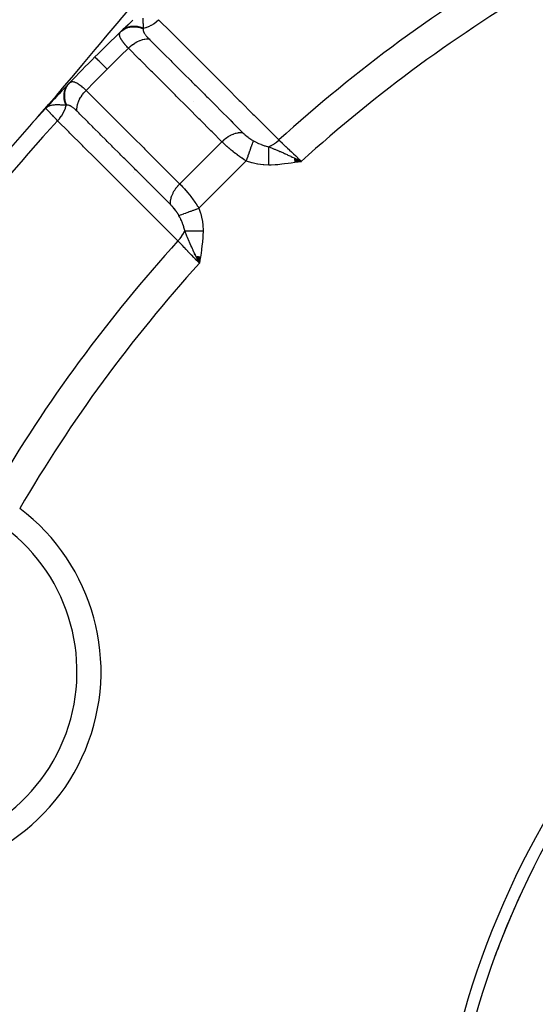
# Model space of a CAD drawing. Units: millimetres. Extents: x -288 to 478, y -333 to 333.
# Drawn here: x -265 to -244, y -5 to 36 of the extents above; entities that cross this region are included whole.
import ezdxf

# ---------------------------------------------------------------- set-up
doc = ezdxf.new("R2010")
doc.units = ezdxf.units.MM
doc.linetypes.add('DASHED', pattern=[9.652, 8.128, -1.524])
doc.layers.add('nevidi', color=4, linetype='DASHED')

msp = doc.modelspace()

# ---------------------------------------------------------------- linework, layer by layer
at = {"color": 2}
for p, q in [((-264.241, 32.548), (-264.413, 32.362)), ((-264.245, 32.544), (-264.413, 32.362)), ((-264.248, 32.54), (-264.413, 32.362)), ((-264.251, 32.536), (-264.413, 32.362)), ((-264.255, 32.532), (-264.413, 32.362)), ((-264.258, 32.528), (-264.413, 32.362)), ((-264.261, 32.524), (-264.413, 32.362)), ((-264.273, 32.507), (-264.413, 32.362)), ((-264.276, 32.502), (-264.413, 32.362)), ((-264.279, 32.498), (-264.413, 32.362)), ((-264.286, 32.495), (-264.413, 32.362)), ((-264.282, 32.494), (-264.413, 32.362)), ((-264.284, 32.489), (-264.413, 32.362)), ((-264.287, 32.484), (-264.387, 32.387)), ((-264.289, 32.48), (-264.383, 32.39)), ((-264.292, 32.475), (-264.381, 32.392)), ((-264.294, 32.471), (-264.378, 32.394)), ((-264.297, 32.466), (-264.37, 32.4)), ((-264.301, 32.456), (-264.36, 32.407)), ((-264.299, 32.461), (-264.359, 32.409)), ((-264.304, 32.451), (-264.354, 32.41)), ((-264.306, 32.446), (-264.333, 32.424)), ((-264.308, 32.441), (-264.314, 32.437)), ((-264.264, 32.52), (-264.272, 32.511)), ((-264.412, 32.36), (-264.413, 32.362)), ((-254.079, 30.289), (-253.846, 30.185)), ((-254.079, 30.289), (-253.778, 30.153)), ((-254.077, 30.28), (-253.778, 30.153)), ((-254.076, 30.271), (-253.778, 30.153)), ((-254.074, 30.262), (-253.778, 30.153)), ((-254.073, 30.252), (-253.778, 30.153)), ((-254.073, 30.252), (-253.778, 30.153)), ((-254.071, 30.243), (-253.778, 30.153)), ((-254.07, 30.234), (-253.778, 30.153)), ((-254.068, 30.225), (-253.778, 30.153)), ((-254.067, 30.216), (-253.778, 30.153)), ((-254.065, 30.206), (-253.778, 30.153)), ((-254.065, 30.206), (-253.778, 30.153)), ((-254.064, 30.197), (-253.778, 30.153)), ((-254.062, 30.188), (-253.778, 30.153)), ((-254.061, 30.178), (-253.778, 30.153)), ((-254.059, 30.169), (-253.778, 30.153)), ((-254.058, 30.16), (-253.778, 30.153)), ((-254.056, 30.15), (-253.778, 30.153)), ((-254.055, 30.141), (-253.778, 30.153)), ((-254.055, 30.141), (-253.778, 30.153)), ((-254.053, 30.132), (-253.778, 30.153)), ((-254.052, 30.122), (-253.778, 30.153)), ((-254.05, 30.113), (-253.778, 30.153)), ((-253.846, 30.184), (-253.842, 30.181)), ((-258.157, 26.211), (-258.021, 25.91)), ((-258.148, 26.209), (-258.021, 25.91)), ((-258.138, 26.208), (-258.021, 25.91)), ((-258.133, 26.146), (-258.021, 25.91)), ((-258.128, 26.206), (-258.021, 25.91)), ((-258.119, 26.204), (-258.021, 25.91)), ((-258.109, 26.203), (-258.021, 25.91)), ((-258.1, 26.201), (-258.021, 25.91)), ((-258.09, 26.2), (-258.021, 25.91)), ((-258.08, 26.198), (-258.021, 25.91)), ((-258.071, 26.197), (-258.021, 25.91)), ((-258.061, 26.195), (-258.021, 25.91)), ((-258.051, 26.193), (-258.021, 25.91)), ((-258.042, 26.192), (-258.021, 25.91)), ((-258.032, 26.19), (-258.021, 25.91)), ((-258.022, 26.189), (-258.021, 25.91)), ((-258.012, 26.187), (-258.021, 25.91)), ((-258.003, 26.186), (-258.021, 25.91)), ((-258.003, 26.186), (-258.021, 25.91)), ((-257.993, 26.184), (-258.021, 25.91)), ((-257.983, 26.182), (-258.021, 25.91))]:
    msp.add_line(p, q, dxfattribs=at)
for points in [[(-265.043, 31.667), (-264.751, 31.996), (-264.45, 32.339), (-264.284, 32.53), (-263.968, 32.897), (-263.811, 33.08), (-263.725, 33.182), (-263.332, 33.645), (-262.969, 34.075), (-262.846, 34.221), (-262.635, 34.472), (-262.352, 34.808), (-262.182, 35.01), (-261.852, 35.403), (-261.363, 35.981), (-261.343, 36.006), (-261.309, 36.045), (-260.825, 36.614)], [(-264.342, 32.42), (-264.359, 32.409), (-264.383, 32.391), (-264.387, 32.387)], [(-253.993, 30.255), (-253.909, 30.215), (-253.846, 30.185)], [(-258.021, 25.91), (-258.123, 26.125), (-258.133, 26.146), (-258.165, 26.212)]]:
    msp.add_lwpolyline(points, dxfattribs=at)
for centre, radius, start, end in [((-212.868, -15), 70, 133.19768, 133.71732), ((-212.868, -15), 70, 133.59426, 133.69847), ((-212.868, -15), 70, 133.40186, 133.52794), ((-212.868, -15), 70, 133.75938, 135), ((-212.868, -15), 70, 133.74763, 133.75938), ((-212.868, -15), 70, 133.71732, 133.73863), ((-212.868, -15), 70, 135, 136.24062), ((-212.868, -15), 70, 135, 135.0588), ((-212.868, -15), 70, 136.28268, 137.21064), ((-212.868, -15), 70, 136.15658, 136.28268), ((-212.868, -15), 70, 136.24062, 136.28268), ((-212.868, -15), 70, 137.24023, 137.42167), ((-212.868, -15), 70, 137.42177, 148.959), ((-212.875, -14.996), 35.494, 103.8434, 166.1513), ((-212.868, -15), 35, 105.702, 164.298), ((-270.611, 8.918), 7.5, 262.0018, 52.9982), ((-212.868, -15), 35, 155.2683, 159.8033)]:
    msp.add_arc(centre, radius, start, end, dxfattribs=at)
at = {"layer": 'nevidi', "color": 7, "linetype": 'Continuous'}
for p, q in [((-264.387, 32.387), (-264.413, 32.362)), ((-258.278, 32.658), (-258.279, 32.657)), ((-257.082, 30.972), (-258.84, 29.214)), ((-256.068, 30.168), (-258.036, 28.2)), ((-253.846, 30.185), (-253.778, 30.153)), ((-260.778, 29.697), (-260.777, 29.697)), ((-260.615, 29.746), (-260.613, 29.747)), ((-259.696, 27.98), (-259.696, 27.982)), ((-258.296, 26.472), (-258.297, 26.475)), ((-258.227, 26.266), (-258.233, 26.279))]:
    msp.add_line(p, q, dxfattribs=at)
for points in [[(-260.369, 36.115), (-260.37, 36.041), (-260.369, 35.995), (-260.369, 35.994), (-260.369, 35.985), (-260.367, 35.922), (-260.365, 35.88), (-260.362, 35.841), (-260.362, 35.837), (-260.362, 35.835), (-260.354, 35.728), (-260.354, 35.727), (-260.351, 35.696)], [(-261.282, 35.558), (-261.271, 35.568), (-261.211, 35.617), (-261.209, 35.618), (-261.188, 35.633), (-261.121, 35.672), (-261.119, 35.673), (-261.096, 35.685), (-261.023, 35.714), (-261.021, 35.715), (-260.995, 35.723), (-260.918, 35.742), (-260.915, 35.743), (-260.889, 35.747), (-260.807, 35.756), (-260.805, 35.756), (-260.777, 35.757), (-260.693, 35.754), (-260.691, 35.754), (-260.662, 35.751), (-260.578, 35.738), (-260.575, 35.737), (-260.546, 35.731), (-260.462, 35.707), (-260.46, 35.707), (-260.431, 35.697), (-260.357, 35.667)], [(-261.245, 35.593), (-261.228, 35.609), (-261.227, 35.61), (-261.202, 35.631), (-261.2, 35.632), (-261.175, 35.651), (-261.174, 35.652), (-261.173, 35.652), (-261.172, 35.653), (-261.145, 35.672), (-261.143, 35.673), (-261.115, 35.69), (-261.113, 35.691), (-261.089, 35.704), (-261.087, 35.705), (-261.084, 35.706), (-261.082, 35.707), (-261.052, 35.721), (-261.05, 35.722), (-261.019, 35.735), (-261.017, 35.735), (-260.994, 35.743), (-260.992, 35.744), (-260.985, 35.746), (-260.983, 35.747), (-260.95, 35.757), (-260.948, 35.757), (-260.915, 35.765), (-260.913, 35.766), (-260.893, 35.77), (-260.89, 35.77), (-260.879, 35.772), (-260.877, 35.773), (-260.842, 35.777), (-260.84, 35.778), (-260.805, 35.781), (-260.803, 35.781), (-260.786, 35.782), (-260.784, 35.782), (-260.767, 35.783), (-260.765, 35.783), (-260.729, 35.783), (-260.727, 35.783), (-260.691, 35.781), (-260.689, 35.781), (-260.676, 35.78), (-260.673, 35.78), (-260.652, 35.778), (-260.65, 35.778), (-260.614, 35.773), (-260.611, 35.773), (-260.575, 35.766), (-260.572, 35.766), (-260.564, 35.764), (-260.561, 35.764), (-260.536, 35.758), (-260.533, 35.758), (-260.497, 35.748), (-260.494, 35.748), (-260.458, 35.737), (-260.455, 35.736), (-260.451, 35.735), (-260.449, 35.734), (-260.419, 35.724), (-260.417, 35.723), (-260.381, 35.709), (-260.378, 35.708), (-260.351, 35.696)], [(-260.357, 35.667), (-260.359, 35.658), (-260.359, 35.657), (-260.36, 35.644), (-260.36, 35.642), (-260.36, 35.629), (-260.36, 35.628), (-260.359, 35.614), (-260.358, 35.612), (-260.356, 35.598), (-260.356, 35.597), (-260.352, 35.582), (-260.352, 35.581), (-260.35, 35.575), (-260.347, 35.566), (-260.347, 35.564), (-260.341, 35.549), (-260.34, 35.547), (-260.334, 35.531), (-260.333, 35.529), (-260.325, 35.513), (-260.324, 35.511), (-260.315, 35.496), (-260.315, 35.495), (-260.314, 35.493), (-260.303, 35.476), (-260.302, 35.474), (-260.291, 35.456), (-260.29, 35.455), (-260.278, 35.437), (-260.276, 35.435), (-260.263, 35.416), (-260.262, 35.414), (-260.247, 35.396), (-260.246, 35.394), (-260.231, 35.375), (-260.229, 35.373), (-260.213, 35.354), (-260.211, 35.352), (-260.195, 35.333), (-260.193, 35.331), (-260.175, 35.311), (-260.173, 35.309), (-260.155, 35.289), (-260.153, 35.287), (-260.134, 35.267), (-260.131, 35.265), (-260.115, 35.248)], [(-260.351, 35.697), (-260.351, 35.696), (-260.354, 35.684), (-260.354, 35.683), (-260.354, 35.682), (-260.357, 35.668), (-260.357, 35.667)], [(-260.351, 35.697), (-260.348, 35.697), (-260.252, 35.721), (-260.247, 35.723), (-260.242, 35.724), (-260.237, 35.726), (-260.14, 35.762), (-260.135, 35.764), (-260.13, 35.766), (-260.125, 35.768), (-260.028, 35.816), (-260.022, 35.819), (-260.018, 35.821), (-260.013, 35.825), (-259.919, 35.883), (-259.912, 35.887), (-259.909, 35.889), (-259.903, 35.893), (-259.813, 35.961), (-259.807, 35.966), (-259.804, 35.968), (-259.798, 35.973), (-259.714, 36.049), (-259.714, 36.049)], [(-259.714, 36.049), (-259.196, 35.531), (-259.147, 35.482), (-258.629, 34.963), (-258.579, 34.914), (-258.061, 34.395), (-258.012, 34.346), (-257.494, 33.827), (-257.444, 33.778), (-256.926, 33.259), (-256.877, 33.21), (-256.359, 32.691), (-256.309, 32.642), (-255.791, 32.123), (-255.742, 32.074), (-255.224, 31.555), (-255.174, 31.506), (-254.711, 31.042)], [(-260.972, 34.864), (-261.001, 34.894), (-261.005, 34.898), (-261.042, 34.938), (-261.046, 34.942), (-261.05, 34.947), (-261.081, 34.981), (-261.084, 34.985), (-261.089, 34.99), (-261.117, 35.022), (-261.12, 35.026), (-261.15, 35.063), (-261.153, 35.067), (-261.162, 35.077), (-261.181, 35.102), (-261.184, 35.106), (-261.192, 35.116), (-261.21, 35.14), (-261.212, 35.143), (-261.236, 35.177), (-261.238, 35.18), (-261.25, 35.198), (-261.259, 35.212), (-261.261, 35.215), (-261.27, 35.23), (-261.279, 35.246), (-261.281, 35.249), (-261.296, 35.278), (-261.298, 35.282), (-261.31, 35.307), (-261.311, 35.309), (-261.312, 35.312), (-261.32, 35.331), (-261.322, 35.339), (-261.323, 35.342), (-261.331, 35.367), (-261.331, 35.369), (-261.336, 35.393), (-261.337, 35.396), (-261.338, 35.403), (-261.339, 35.419), (-261.339, 35.42), (-261.339, 35.421), (-261.339, 35.443), (-261.339, 35.445), (-261.336, 35.465), (-261.335, 35.467), (-261.33, 35.486), (-261.329, 35.488), (-261.329, 35.488), (-261.326, 35.496), (-261.321, 35.506), (-261.32, 35.508), (-261.31, 35.525), (-261.309, 35.527), (-261.296, 35.543), (-261.295, 35.545), (-261.282, 35.558)], [(-260.972, 34.864), (-260.914, 34.919), (-260.892, 34.939), (-260.884, 34.946), (-260.822, 34.996), (-260.798, 35.014), (-260.79, 35.02), (-260.724, 35.065), (-260.7, 35.081), (-260.691, 35.086), (-260.624, 35.124), (-260.599, 35.137), (-260.59, 35.141), (-260.522, 35.173), (-260.497, 35.183), (-260.488, 35.186), (-260.42, 35.21), (-260.395, 35.217), (-260.386, 35.219), (-260.319, 35.235), (-260.295, 35.239), (-260.286, 35.241), (-260.222, 35.248), (-260.198, 35.25), (-260.19, 35.25), (-260.128, 35.249), (-260.115, 35.248)], [(-260.115, 35.248), (-260.084, 35.217), (-260.033, 35.167), (-259.709, 34.842), (-259.661, 34.794), (-259.515, 34.648), (-259.466, 34.599), (-259.213, 34.345), (-259.164, 34.297), (-258.947, 34.08), (-258.898, 34.031), (-258.716, 33.849), (-258.668, 33.8), (-258.379, 33.512), (-258.331, 33.464), (-258.219, 33.352), (-258.171, 33.304), (-257.811, 32.943), (-257.763, 32.896), (-257.723, 32.855), (-257.674, 32.807), (-257.242, 32.374), (-257.226, 32.358), (-257.196, 32.328), (-257.178, 32.31), (-256.729, 31.861), (-256.681, 31.813), (-256.674, 31.806), (-256.628, 31.76), (-256.233, 31.364), (-256.223, 31.355)], [(-260.972, 34.864), (-261.297, 34.549), (-261.338, 34.51), (-261.832, 34.021), (-261.86, 33.992)], [(-257.082, 30.972), (-257.492, 31.381), (-257.54, 31.429), (-257.988, 31.878), (-258.036, 31.926), (-258.485, 32.375), (-258.533, 32.423), (-258.981, 32.872), (-259.029, 32.92), (-259.477, 33.368), (-259.526, 33.417), (-259.974, 33.865), (-260.022, 33.913), (-260.47, 34.362), (-260.519, 34.41), (-260.967, 34.859), (-260.972, 34.864)], [(-261.86, 33.992), (-261.979, 34.111), (-261.981, 34.113), (-261.984, 34.116), (-262.094, 34.226), (-262.096, 34.228), (-262.098, 34.23), (-262.191, 34.322), (-262.192, 34.324), (-262.194, 34.326), (-262.267, 34.399), (-262.269, 34.4), (-262.27, 34.402), (-262.322, 34.454), (-262.323, 34.455), (-262.324, 34.456), (-262.355, 34.487), (-262.356, 34.488), (-262.356, 34.488), (-262.366, 34.497)], [(-261.86, 33.992), (-262.338, 33.51), (-262.378, 33.469), (-262.732, 33.104)], [(-263.565, 32.483), (-263.575, 32.508), (-263.576, 32.51), (-263.59, 32.546), (-263.591, 32.548), (-263.603, 32.583), (-263.603, 32.584), (-263.604, 32.586), (-263.604, 32.586), (-263.615, 32.622), (-263.615, 32.625), (-263.625, 32.661), (-263.625, 32.663), (-263.632, 32.696), (-263.633, 32.698), (-263.633, 32.7), (-263.634, 32.702), (-263.64, 32.738), (-263.64, 32.741), (-263.645, 32.777), (-263.646, 32.779), (-263.648, 32.808), (-263.649, 32.81), (-263.649, 32.815), (-263.649, 32.817), (-263.651, 32.853), (-263.651, 32.856), (-263.651, 32.891), (-263.651, 32.893), (-263.65, 32.918), (-263.65, 32.921), (-263.65, 32.928), (-263.65, 32.931), (-263.647, 32.965), (-263.646, 32.968), (-263.642, 33.002), (-263.641, 33.004), (-263.638, 33.025), (-263.637, 33.027), (-263.635, 33.038), (-263.635, 33.04), (-263.627, 33.073), (-263.627, 33.075), (-263.618, 33.107), (-263.617, 33.11), (-263.612, 33.126), (-263.611, 33.128), (-263.606, 33.141), (-263.605, 33.143), (-263.593, 33.174), (-263.592, 33.176), (-263.579, 33.206), (-263.578, 33.208), (-263.572, 33.221), (-263.571, 33.223), (-263.563, 33.237), (-263.562, 33.239), (-263.546, 33.267), (-263.544, 33.269), (-263.527, 33.296), (-263.525, 33.298), (-263.519, 33.307), (-263.518, 33.309), (-263.506, 33.324), (-263.505, 33.326), (-263.485, 33.351), (-263.483, 33.353), (-263.461, 33.377), (-263.461, 33.377)], [(-263.535, 32.489), (-263.542, 32.505), (-263.574, 32.589), (-263.575, 32.592), (-263.583, 32.619), (-263.605, 32.704), (-263.606, 32.707), (-263.611, 32.734), (-263.622, 32.82), (-263.622, 32.823), (-263.624, 32.85), (-263.624, 32.934), (-263.624, 32.937), (-263.622, 32.963), (-263.611, 33.045), (-263.611, 33.047), (-263.606, 33.073), (-263.584, 33.15), (-263.583, 33.153), (-263.574, 33.177), (-263.543, 33.249), (-263.541, 33.251), (-263.529, 33.273), (-263.488, 33.339), (-263.486, 33.341), (-263.471, 33.361), (-263.426, 33.414)], [(-263.426, 33.414), (-263.414, 33.426), (-263.412, 33.427), (-263.395, 33.441), (-263.393, 33.442), (-263.376, 33.453), (-263.374, 33.454), (-263.372, 33.454), (-263.365, 33.458), (-263.355, 33.462), (-263.352, 33.462), (-263.332, 33.468), (-263.33, 33.468), (-263.309, 33.471), (-263.306, 33.471), (-263.302, 33.471), (-263.288, 33.471), (-263.283, 33.471), (-263.281, 33.47), (-263.257, 33.467), (-263.254, 33.467), (-263.228, 33.461), (-263.226, 33.46), (-263.221, 33.459), (-263.2, 33.451), (-263.199, 33.451), (-263.196, 33.45), (-263.167, 33.438), (-263.164, 33.437), (-263.135, 33.422), (-263.131, 33.42), (-263.127, 33.418), (-263.1, 33.403), (-263.098, 33.402), (-263.097, 33.401), (-263.064, 33.38), (-263.06, 33.378), (-263.026, 33.355), (-263.023, 33.352), (-263.02, 33.35), (-262.987, 33.326), (-262.984, 33.324), (-262.983, 33.323), (-262.947, 33.295), (-262.943, 33.292), (-262.905, 33.261), (-262.901, 33.257), (-262.899, 33.256), (-262.862, 33.224), (-262.858, 33.221), (-262.858, 33.22), (-262.818, 33.185), (-262.814, 33.181), (-262.773, 33.143), (-262.768, 33.138), (-262.767, 33.137), (-262.732, 33.104)], [(-263.116, 32.247), (-263.118, 32.308), (-263.118, 32.33), (-263.117, 32.338), (-263.111, 32.403), (-263.107, 32.427), (-263.106, 32.435), (-263.092, 32.503), (-263.085, 32.527), (-263.083, 32.535), (-263.06, 32.604), (-263.051, 32.629), (-263.047, 32.637), (-263.017, 32.707), (-263.005, 32.731), (-263.001, 32.739), (-262.963, 32.808), (-262.949, 32.831), (-262.943, 32.84), (-262.899, 32.907), (-262.882, 32.93), (-262.876, 32.938), (-262.826, 33.002), (-262.807, 33.024), (-262.8, 33.032), (-262.744, 33.092), (-262.732, 33.104)], [(-262.732, 33.104), (-262.326, 32.698), (-262.278, 32.65), (-261.829, 32.202), (-261.781, 32.153), (-261.332, 31.705), (-261.283, 31.656), (-260.834, 31.208), (-260.786, 31.159), (-260.337, 30.711), (-260.289, 30.662), (-259.84, 30.214), (-259.791, 30.165), (-259.343, 29.717), (-259.294, 29.668), (-258.845, 29.22), (-258.84, 29.214)], [(-264.191, 32.478), (-264.2, 32.476), (-264.246, 32.463), (-264.274, 32.453), (-264.286, 32.448), (-264.297, 32.444), (-264.309, 32.438), (-264.313, 32.436), (-264.342, 32.42)], [(-263.565, 32.483), (-263.63, 32.488), (-263.664, 32.491), (-263.704, 32.494), (-263.705, 32.494), (-263.706, 32.494), (-263.709, 32.494), (-263.782, 32.498), (-263.82, 32.5), (-263.853, 32.501), (-263.857, 32.501), (-263.862, 32.501), (-263.864, 32.501), (-263.93, 32.502), (-263.979, 32.501), (-263.983, 32.501), (-264.001, 32.501), (-264.023, 32.499), (-264.024, 32.499), (-264.068, 32.496), (-264.099, 32.493), (-264.132, 32.489), (-264.134, 32.488), (-264.176, 32.481), (-264.178, 32.481)], [(-263.917, 31.845), (-263.915, 31.847), (-263.845, 31.926), (-263.836, 31.936), (-263.834, 31.939), (-263.827, 31.948), (-263.765, 32.031), (-263.757, 32.041), (-263.755, 32.044), (-263.749, 32.054), (-263.696, 32.14), (-263.69, 32.15), (-263.687, 32.154), (-263.682, 32.164), (-263.639, 32.251), (-263.634, 32.262), (-263.632, 32.267), (-263.628, 32.276), (-263.596, 32.363), (-263.592, 32.374), (-263.591, 32.379), (-263.588, 32.388), (-263.567, 32.473), (-263.565, 32.483)], [(-263.535, 32.489), (-263.548, 32.486), (-263.55, 32.486), (-263.564, 32.483), (-263.564, 32.483), (-263.565, 32.483)], [(-263.116, 32.247), (-263.132, 32.262), (-263.134, 32.264), (-263.155, 32.284), (-263.157, 32.286), (-263.177, 32.305), (-263.18, 32.307), (-263.2, 32.326), (-263.202, 32.328), (-263.222, 32.345), (-263.224, 32.347), (-263.244, 32.364), (-263.246, 32.365), (-263.266, 32.381), (-263.268, 32.382), (-263.287, 32.397), (-263.289, 32.399), (-263.308, 32.412), (-263.31, 32.413), (-263.329, 32.426), (-263.331, 32.427), (-263.337, 32.431), (-263.349, 32.439), (-263.351, 32.44), (-263.369, 32.45), (-263.371, 32.451), (-263.388, 32.46), (-263.39, 32.461), (-263.407, 32.469), (-263.408, 32.469), (-263.425, 32.476), (-263.427, 32.477), (-263.442, 32.482), (-263.443, 32.482), (-263.444, 32.482), (-263.46, 32.486), (-263.461, 32.487), (-263.476, 32.49), (-263.477, 32.49), (-263.478, 32.49), (-263.492, 32.491), (-263.494, 32.492), (-263.508, 32.492), (-263.509, 32.492), (-263.523, 32.491), (-263.524, 32.491), (-263.535, 32.489)], [(-263.917, 31.845), (-263.963, 31.893), (-264.021, 31.953), (-264.028, 31.961), (-264.088, 32.024), (-264.122, 32.059), (-264.128, 32.065), (-264.195, 32.135), (-264.209, 32.15), (-264.215, 32.155), (-264.283, 32.226), (-264.283, 32.226), (-264.287, 32.231), (-264.34, 32.286), (-264.343, 32.289), (-264.349, 32.295), (-264.381, 32.329), (-264.383, 32.331), (-264.392, 32.34), (-264.406, 32.354), (-264.407, 32.355), (-264.412, 32.36)], [(-259.223, 28.355), (-259.584, 28.716), (-259.63, 28.761), (-259.678, 28.81), (-260.127, 29.259), (-260.152, 29.283), (-260.175, 29.307), (-260.198, 29.329), (-260.624, 29.756), (-260.672, 29.804), (-260.719, 29.85), (-260.766, 29.898), (-261.121, 30.253), (-261.17, 30.301), (-261.286, 30.417), (-261.334, 30.466), (-261.619, 30.75), (-261.667, 30.798), (-261.854, 30.985), (-261.903, 31.034), (-262.116, 31.247), (-262.164, 31.295), (-262.422, 31.552), (-262.471, 31.602), (-262.614, 31.744), (-262.662, 31.792), (-262.989, 32.119), (-263.039, 32.17), (-263.111, 32.242), (-263.116, 32.247)], [(-258.911, 26.843), (-259.424, 27.356), (-259.474, 27.406), (-259.993, 27.924), (-260.042, 27.974), (-260.561, 28.492), (-260.611, 28.542), (-261.13, 29.06), (-261.179, 29.11), (-261.698, 29.628), (-261.748, 29.678), (-262.267, 30.196), (-262.316, 30.246), (-262.835, 30.764), (-262.885, 30.814), (-263.404, 31.332), (-263.453, 31.382), (-263.917, 31.845)], [(-257.082, 30.972), (-257.08, 30.974), (-257.009, 31.04), (-257.002, 31.046), (-256.99, 31.057), (-256.915, 31.116), (-256.908, 31.122), (-256.895, 31.131), (-256.817, 31.183), (-256.809, 31.188), (-256.796, 31.196), (-256.716, 31.241), (-256.708, 31.245), (-256.695, 31.251), (-256.614, 31.287), (-256.606, 31.29), (-256.593, 31.296), (-256.512, 31.322), (-256.504, 31.325), (-256.491, 31.328), (-256.411, 31.346), (-256.404, 31.347), (-256.391, 31.349), (-256.314, 31.357), (-256.307, 31.357), (-256.295, 31.357), (-256.223, 31.355)], [(-256.223, 31.355), (-256.197, 31.329), (-256.194, 31.326), (-256.162, 31.296), (-256.158, 31.293), (-256.131, 31.268), (-256.125, 31.263), (-256.122, 31.259), (-256.088, 31.23), (-256.084, 31.227), (-256.05, 31.198), (-256.046, 31.195), (-256.041, 31.191), (-256.011, 31.167), (-256.007, 31.164), (-255.971, 31.136), (-255.967, 31.133), (-255.93, 31.107), (-255.926, 31.104), (-255.89, 31.079), (-255.886, 31.077), (-255.861, 31.061), (-255.849, 31.053), (-255.845, 31.051), (-255.809, 31.028), (-255.805, 31.026), (-255.799, 31.023), (-255.769, 31.006)], [(-256.068, 30.168), (-256.133, 30.208), (-256.144, 30.215), (-256.153, 30.221), (-256.24, 30.279), (-256.249, 30.285), (-256.335, 30.344), (-256.343, 30.35), (-256.344, 30.351), (-256.429, 30.412), (-256.438, 30.419), (-256.521, 30.482), (-256.53, 30.489), (-256.54, 30.496), (-256.612, 30.553), (-256.621, 30.56), (-256.699, 30.624), (-256.708, 30.631), (-256.723, 30.644), (-256.784, 30.695), (-256.791, 30.702), (-256.864, 30.766), (-256.872, 30.773), (-256.891, 30.79), (-256.942, 30.836), (-256.949, 30.843), (-257.015, 30.906), (-257.022, 30.912), (-257.041, 30.931), (-257.082, 30.972)], [(-256.068, 30.168), (-256.036, 30.258), (-256.031, 30.273), (-256.029, 30.278), (-255.995, 30.374), (-255.989, 30.389), (-255.988, 30.394), (-255.955, 30.487), (-255.949, 30.501), (-255.948, 30.506), (-255.916, 30.595), (-255.911, 30.608), (-255.91, 30.613), (-255.88, 30.696), (-255.876, 30.708), (-255.874, 30.712), (-255.847, 30.789), (-255.843, 30.8), (-255.842, 30.804), (-255.817, 30.872), (-255.814, 30.882), (-255.813, 30.885), (-255.791, 30.944), (-255.788, 30.953), (-255.787, 30.956), (-255.77, 31.005), (-255.769, 31.006)], [(-255.769, 31.006), (-255.662, 30.951), (-255.629, 30.935), (-255.613, 30.927), (-255.559, 30.902), (-255.47, 30.864), (-255.467, 30.863), (-255.451, 30.856), (-255.332, 30.812), (-255.305, 30.803), (-255.289, 30.798), (-255.284, 30.797), (-255.144, 30.759), (-255.135, 30.757)], [(-255.135, 30.757), (-255.127, 30.761), (-255.116, 30.765), (-255.033, 30.807), (-255.026, 30.81), (-255.016, 30.816), (-255.005, 30.822), (-254.921, 30.873), (-254.915, 30.878), (-254.907, 30.883), (-254.896, 30.891), (-254.814, 30.952), (-254.808, 30.957), (-254.802, 30.962), (-254.792, 30.97), (-254.713, 31.041), (-254.711, 31.042)], [(-255.135, 30.757), (-255.018, 30.711), (-254.965, 30.689), (-254.911, 30.667), (-254.909, 30.667), (-254.887, 30.657), (-254.855, 30.644), (-254.753, 30.601), (-254.712, 30.584), (-254.679, 30.569), (-254.651, 30.557), (-254.617, 30.543), (-254.525, 30.502), (-254.479, 30.481), (-254.449, 30.468), (-254.439, 30.463), (-254.373, 30.433), (-254.338, 30.417), (-254.22, 30.362), (-254.196, 30.351), (-254.156, 30.332), (-254.148, 30.329), (-254.08, 30.296), (-254.053, 30.284), (-253.993, 30.255)], [(-255.126, 29.997), (-255.127, 30.022), (-255.127, 30.024), (-255.127, 30.064), (-255.127, 30.067), (-255.127, 30.081), (-255.127, 30.085), (-255.128, 30.107), (-255.128, 30.109), (-255.128, 30.149), (-255.128, 30.151), (-255.128, 30.178), (-255.128, 30.182), (-255.128, 30.191), (-255.128, 30.193), (-255.129, 30.232), (-255.129, 30.234), (-255.129, 30.273), (-255.129, 30.274), (-255.129, 30.275), (-255.129, 30.278), (-255.13, 30.314), (-255.13, 30.316), (-255.13, 30.353), (-255.13, 30.356), (-255.13, 30.367), (-255.131, 30.37), (-255.131, 30.393), (-255.131, 30.395), (-255.131, 30.431), (-255.131, 30.433), (-255.131, 30.456), (-255.132, 30.46), (-255.132, 30.469), (-255.132, 30.471), (-255.132, 30.506), (-255.132, 30.508), (-255.132, 30.541), (-255.132, 30.542), (-255.132, 30.544), (-255.132, 30.544), (-255.133, 30.577), (-255.133, 30.579), (-255.133, 30.611), (-255.133, 30.613), (-255.133, 30.62), (-255.133, 30.624), (-255.134, 30.644), (-255.134, 30.646), (-255.134, 30.676), (-255.134, 30.678), (-255.134, 30.694), (-255.134, 30.697), (-255.134, 30.707), (-255.134, 30.708), (-255.135, 30.736), (-255.135, 30.737), (-255.135, 30.757)], [(-254.711, 31.042), (-254.669, 31.002), (-254.581, 30.918), (-254.575, 30.912), (-254.52, 30.86), (-254.433, 30.777), (-254.426, 30.77), (-254.359, 30.706), (-254.275, 30.626), (-254.268, 30.619), (-254.189, 30.544), (-254.11, 30.468), (-254.102, 30.461), (-254.013, 30.376), (-253.94, 30.307), (-253.933, 30.3), (-253.833, 30.205), (-253.778, 30.153)], [(-255.126, 29.997), (-255.339, 30.004), (-255.362, 30.006), (-255.582, 30.036), (-255.605, 30.04), (-255.82, 30.09), (-255.843, 30.096), (-256.056, 30.163), (-256.068, 30.168)], [(-253.778, 30.153), (-253.938, 30.126), (-254.049, 30.108), (-254.208, 30.082), (-254.321, 30.066), (-254.482, 30.044), (-254.593, 30.031), (-254.755, 30.015), (-254.867, 30.007), (-255.03, 29.999), (-255.126, 29.997)], [(-259.223, 28.355), (-259.224, 28.358), (-259.225, 28.431), (-259.225, 28.439), (-259.224, 28.451), (-259.216, 28.527), (-259.215, 28.536), (-259.213, 28.548), (-259.195, 28.627), (-259.193, 28.636), (-259.189, 28.649), (-259.162, 28.729), (-259.159, 28.738), (-259.153, 28.751), (-259.117, 28.831), (-259.113, 28.84), (-259.106, 28.853), (-259.062, 28.933), (-259.056, 28.941), (-259.048, 28.954), (-258.996, 29.031), (-258.99, 29.04), (-258.981, 29.052), (-258.921, 29.126), (-258.915, 29.134), (-258.904, 29.146), (-258.84, 29.214)], [(-258.84, 29.214), (-258.799, 29.173), (-258.788, 29.161), (-258.781, 29.155), (-258.719, 29.089), (-258.712, 29.082), (-258.658, 29.023), (-258.649, 29.013), (-258.643, 29.006), (-258.579, 28.933), (-258.572, 28.925), (-258.512, 28.855), (-258.507, 28.849), (-258.5, 28.84), (-258.436, 28.761), (-258.429, 28.753), (-258.365, 28.672), (-258.364, 28.671), (-258.358, 28.663), (-258.295, 28.58), (-258.288, 28.571), (-258.226, 28.486), (-258.22, 28.477), (-258.218, 28.474), (-258.16, 28.391), (-258.153, 28.382), (-258.095, 28.294), (-258.089, 28.285), (-258.077, 28.265), (-258.036, 28.2)], [(-258.875, 27.901), (-258.891, 27.931), (-258.892, 27.933), (-258.894, 27.937), (-258.916, 27.973), (-258.919, 27.977), (-258.942, 28.014), (-258.945, 28.018), (-258.97, 28.055), (-258.973, 28.059), (-258.999, 28.095), (-259.002, 28.099), (-259.029, 28.135), (-259.032, 28.139), (-259.06, 28.174), (-259.06, 28.174), (-259.064, 28.178), (-259.093, 28.213), (-259.096, 28.217), (-259.125, 28.251), (-259.128, 28.254), (-259.158, 28.287), (-259.161, 28.291), (-259.191, 28.322), (-259.194, 28.326), (-259.223, 28.355)], [(-258.626, 27.267), (-258.627, 27.274), (-258.661, 27.405), (-258.666, 27.421), (-258.68, 27.464), (-258.706, 27.535), (-258.718, 27.567), (-258.724, 27.583), (-258.77, 27.691), (-258.788, 27.729), (-258.795, 27.745), (-258.84, 27.835), (-258.87, 27.892), (-258.875, 27.901)], [(-258.874, 27.901), (-258.829, 27.917), (-258.821, 27.92), (-258.818, 27.921), (-258.76, 27.942), (-258.75, 27.946), (-258.747, 27.947), (-258.679, 27.971), (-258.668, 27.975), (-258.664, 27.976), (-258.589, 28.003), (-258.576, 28.007), (-258.572, 28.009), (-258.49, 28.038), (-258.476, 28.043), (-258.472, 28.045), (-258.384, 28.076), (-258.369, 28.081), (-258.365, 28.083), (-258.272, 28.116), (-258.257, 28.121), (-258.252, 28.123), (-258.157, 28.157), (-258.142, 28.162), (-258.137, 28.164), (-258.04, 28.199), (-258.036, 28.2)], [(-258.036, 28.2), (-257.971, 27.998), (-257.964, 27.975), (-257.913, 27.76), (-257.908, 27.737), (-257.877, 27.518), (-257.874, 27.494), (-257.865, 27.271), (-257.865, 27.258)], [(-258.911, 26.843), (-258.91, 26.844), (-258.831, 26.933), (-258.83, 26.934), (-258.825, 26.94), (-258.822, 26.944), (-258.752, 27.039), (-258.751, 27.04), (-258.746, 27.047), (-258.744, 27.049), (-258.684, 27.148), (-258.682, 27.151), (-258.678, 27.158), (-258.678, 27.159), (-258.629, 27.259), (-258.627, 27.264), (-258.626, 27.267)], [(-258.165, 26.212), (-258.201, 26.288), (-258.231, 26.352), (-258.273, 26.443), (-258.276, 26.45), (-258.301, 26.505), (-258.336, 26.582), (-258.37, 26.657), (-258.4, 26.725), (-258.426, 26.783), (-258.438, 26.812), (-258.513, 26.987), (-258.513, 26.989), (-258.535, 27.041), (-258.536, 27.044), (-258.611, 27.23), (-258.626, 27.267)], [(-258.626, 27.267), (-258.603, 27.267), (-258.601, 27.267), (-258.572, 27.266), (-258.57, 27.266), (-258.568, 27.266), (-258.565, 27.266), (-258.54, 27.266), (-258.538, 27.266), (-258.507, 27.265), (-258.505, 27.265), (-258.495, 27.265), (-258.492, 27.265), (-258.472, 27.265), (-258.47, 27.265), (-258.437, 27.265), (-258.435, 27.265), (-258.416, 27.264), (-258.412, 27.264), (-258.4, 27.264), (-258.398, 27.264), (-258.362, 27.264), (-258.36, 27.264), (-258.331, 27.263), (-258.328, 27.263), (-258.323, 27.263), (-258.321, 27.263), (-258.284, 27.263), (-258.281, 27.263), (-258.243, 27.262), (-258.243, 27.262), (-258.241, 27.262), (-258.239, 27.262), (-258.202, 27.262), (-258.2, 27.262), (-258.16, 27.261), (-258.158, 27.261), (-258.15, 27.261), (-258.146, 27.261), (-258.117, 27.261), (-258.115, 27.261), (-258.075, 27.261), (-258.072, 27.26), (-258.055, 27.26), (-258.051, 27.26), (-258.031, 27.26), (-258.029, 27.26), (-257.988, 27.26), (-257.985, 27.259), (-257.958, 27.259), (-257.953, 27.259), (-257.944, 27.259), (-257.941, 27.259), (-257.9, 27.259), (-257.897, 27.258), (-257.865, 27.258)], [(-257.865, 27.258), (-257.872, 27.058), (-257.875, 26.999), (-257.893, 26.785), (-257.899, 26.725), (-257.926, 26.513), (-257.934, 26.453), (-257.966, 26.241), (-257.976, 26.181), (-258.011, 25.97), (-258.021, 25.91)], [(-258.021, 25.91), (-258.073, 25.965), (-258.175, 26.072), (-258.182, 26.08), (-258.244, 26.145), (-258.337, 26.242), (-258.344, 26.249), (-258.412, 26.321), (-258.495, 26.407), (-258.501, 26.414), (-258.574, 26.491), (-258.645, 26.565), (-258.652, 26.572), (-258.728, 26.652), (-258.787, 26.714), (-258.793, 26.72), (-258.87, 26.801), (-258.911, 26.843)]]:
    msp.add_lwpolyline(points, dxfattribs=at)
for centre, radius, start, end in [((-212.868, -15), 62.215, 120.30987, 132.26443), ((-212.868, -15), 60.93, 120.2621, 132.17779), ((-212.868, -15), 69.286, 137.4588, 149.56492), ((-212.868, -15), 62.215, 137.73557, 149.69013), ((-212.868, -15), 60.93, 137.82221, 149.7379), ((-270.611, 8.918), 8.5, 262.0018, 52.9982)]:
    msp.add_arc(centre, radius, start, end, dxfattribs=at)

doc.saveas('drawing.dxf')
